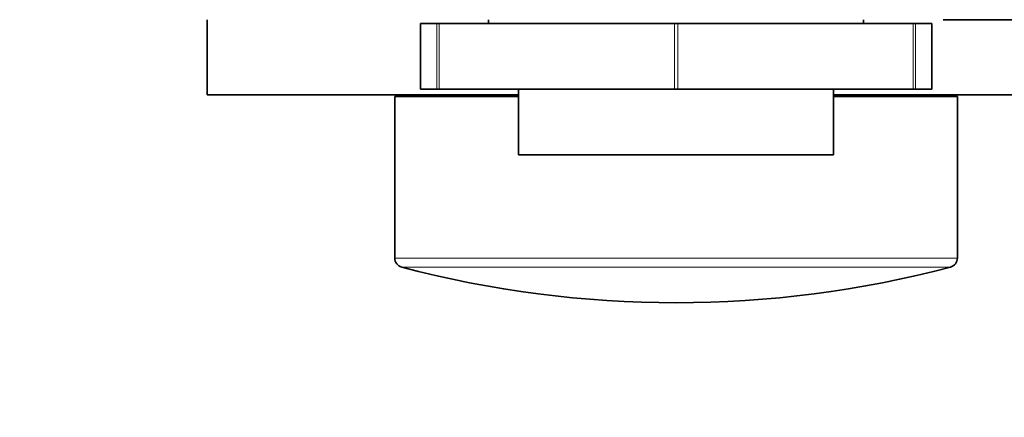
# Model space of a CAD drawing. Units: millimetres. Extents: x 0 to 750, y 0 to 1164.
# Drawn here: x 375 to 427, y 401 to 422 of the extents above; entities that cross this region are included whole.
import ezdxf
from ezdxf import colors
from ezdxf.entities.mleader import LeaderData, LeaderLine
from ezdxf.math import Vec2, Vec3

# ---------------------------------------------------------------- set-up
doc = ezdxf.new("R2010")
doc.units = ezdxf.units.MM
doc.layers.add('DV3_Défaut', color=7, linetype='Continuous')
doc.layers.add('Défaut', color=7, linetype='Continuous')

# ---------------------------------------------------------------- blocks, each defined once
blk = doc.blocks.new('_DOT')
at = {"color": 0}
blk.add_line((0, 0), (-1, 0), dxfattribs=at)
at = {"color": 0, "const_width": 0.333}
blk.add_lwpolyline([(-0.1665, 0, 1), (0.1665, 0, 1)], format="xyb", close=True, dxfattribs=at)
blk = doc.blocks.new('SE2')
at = {"layer": 'DV3_Défaut', "color": 7, "linetype": 'Continuous', "lineweight": 35}
for p, q in [((384.644, 421.837), (384.644, 417.837)), ((396.886, 421.637), (396.015, 421.637)), ((396.015, 421.637), (396.015, 418.137)), ((396.886, 421.637), (397.01, 421.637)), ((397.01, 421.637), (409.552, 421.637)), ((399.644, 421.837), (399.644, 421.637)), ((409.552, 421.637), (409.736, 421.637)), ((409.736, 421.637), (422.278, 421.637)), ((419.644, 421.637), (419.644, 421.837)), ((422.278, 421.637), (422.402, 421.637)), ((423.273, 421.637), (422.402, 421.637)), ((423.273, 418.137), (423.273, 421.637)), ((396.886, 418.137), (396.015, 418.137)), ((397.01, 418.137), (396.886, 418.137)), ((397.01, 418.137), (409.552, 418.137)), ((401.244, 418.137), (401.244, 414.637)), ((409.736, 418.137), (409.552, 418.137)), ((409.736, 418.137), (422.278, 418.137)), ((418.044, 414.637), (418.044, 418.137)), ((422.402, 418.137), (422.278, 418.137)), ((423.273, 418.137), (422.402, 418.137)), ((401.244, 417.837), (384.644, 417.837)), ((401.244, 417.737), (394.644, 417.737)), ((394.644, 417.737), (394.644, 409.121)), ((434.644, 417.837), (418.044, 417.837)), ((424.644, 417.737), (418.044, 417.737)), ((424.644, 409.121), (424.644, 417.737)), ((418.044, 414.637), (401.244, 414.637))]:
    blk.add_line(p, q, dxfattribs=at)
at = {"layer": 'DV3_Défaut', "color": 7, "linetype": 'Continuous', "lineweight": 18}
for p, q in [((396.886, 418.137), (396.886, 421.637)), ((397.01, 421.637), (397.01, 418.137)), ((409.552, 418.137), (409.552, 421.637)), ((409.736, 421.637), (409.736, 418.137)), ((422.278, 418.137), (422.278, 421.637)), ((422.402, 421.637), (422.402, 418.137)), ((424.644, 409.121), (394.644, 409.121)), ((395.016, 408.638), (424.272, 408.638))]:
    blk.add_line(p, q, dxfattribs=at)
at = {"layer": 'DV3_Défaut', "color": 7, "linetype": 'Continuous', "lineweight": 35}
for centre, radius, start, end in [((395.144, 409.121), 0.5, 180, 255.1964), ((424.144, 409.121), 0.5, 284.8036, 0), ((409.644, 463.987), 57.25, 255.1964, 284.8036)]:
    blk.add_arc(centre, radius, start, end, dxfattribs=at)
blk.add_open_spline([(441.61, 421.837), (439.051, 421.837), (434.443, 421.837), (429.907, 421.837), (423.882, 421.837)], degree=2, knots=[0, 0, 0, 0.5, 0.5, 1, 1, 1], dxfattribs=at)

msp = doc.modelspace()

# ---------------------------------------------------------------- block references
at = {"layer": 'Défaut'}
msp.add_blockref('SE2', (0, 0), dxfattribs=at)

# ---------------------------------------------------------------- leaders
at = {"layer": 'Défaut', "color": 7, "linetype": 'Continuous', "lineweight": 18}
ml = msp.add_multileader_mtext('Standard', dxfattribs=at)
ml.set_content('{\\pxsm0.9;\\fSolid Edge ISO|b1||i0||c0|p34;\\W1.;25/02/2022\\P}', color=256)
ml.set_leader_properties()
ml.set_arrow_properties(name='DOT')
ml.build(insert=Vec2(0, 0))
ml.multileader.update_dxf_attribs({"leader_type": 0, "dogleg_length": 0, "arrow_head_size": 12})
ctx = ml.context
ctx.base_point, ctx.char_height, ctx.arrow_head_size, ctx.landing_gap_size = Vec3(656.602, 1156.973), 12, 12, 4.2
notes = []
notes.append((ctx, [(0, (0, 0, 0), (0, 0), (1, 0), 1, [])]))
ctx.mtext.insert = Vec3(658.602, 1163.093)
for ctx, leaders in notes:
    for number, flags, end, landing, length, lines in leaders:
        leader = LeaderData()
        leader.index, (leader.has_last_leader_line, leader.has_dogleg_vector, leader.attachment_direction) = number, flags
        leader.last_leader_point, leader.dogleg_vector, leader.dogleg_length = Vec3(end), Vec3(landing), length
        for number, points, colour, breaks in lines:
            line = LeaderLine()
            line.index, line.vertices, line.color, line.breaks = number, Vec3.list(points), colors.encode_raw_color(colour), breaks
            leader.lines.append(line)
        ctx.leaders.append(leader)

doc.saveas('drawing.dxf')
